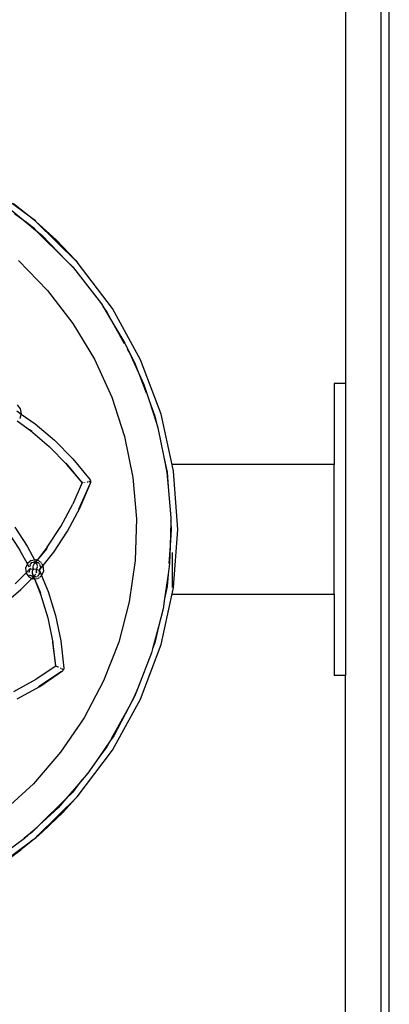
# Model space of a CAD drawing. Extents: x -7055 to 1200, y -8070 to 7610.
# Drawn here: x -2213 to -1985, y -523 to 85 of the extents above; entities that cross this region are included whole.
import ezdxf

# ---------------------------------------------------------------- set-up
doc = ezdxf.new("R2010")
doc.units = 0
doc.layers.get('0').update_dxf_attribs({"linetype": 'CONTINUOUS'})

# ---------------------------------------------------------------- blocks, each defined once
blk = doc.blocks.new('006651')
for p, q in [((-2011.68, 670.25), (-2011.68, -139.75)), ((-1989.68, -1129.75), (-1989.68, 670.25)), ((-1984.68, -1129.75), (-1984.68, 670.25)), ((-2203.04, -39.51), (-2231.41, -18.61)), ((-2216.63, -28.71), (-2203.04, -39.51)), ((-2220.91, -30.49), (-2210.66, -38.87)), ((-2216.01, -34.93), (-2210.66, -38.87)), ((-2210.66, -38.87), (-2209.42, -39.88)), ((-2210.66, -38.87), (-2205.48, -42.69)), ((-2209.42, -39.88), (-2202.99, -45.14)), ((-2204.13, -44.01), (-2209.42, -39.88)), ((-2203.04, -39.51), (-2202.93, -39.61)), ((-2202.88, -39.65), (-2202.93, -39.61)), ((-2202.74, -39.78), (-2202.88, -39.65)), ((-2177.28, -64.91), (-2202.74, -39.78)), ((-2202.74, -39.78), (-2190.22, -51.23)), ((-2205.48, -42.69), (-2204.13, -44.01)), ((-2204.13, -44.01), (-2202.99, -45.14)), ((-2202.99, -45.14), (-2199.14, -48.29)), ((-2202.99, -45.14), (-2183.6, -64.28)), ((-2199.14, -48.29), (-2183.6, -64.28)), ((-2190.22, -51.23), (-2178.25, -63.81)), ((-2213.54, -63.98), (-2195.64, -82.4)), ((-2183.6, -64.28), (-2180.29, -67.55)), ((-2183.6, -64.28), (-2179.81, -68.18)), ((-2178.25, -63.81), (-2177.28, -64.91)), ((-2155.57, -93.59), (-2177.28, -64.91)), ((-2180.29, -67.55), (-2179.81, -68.18)), ((-2179.81, -68.18), (-2179.58, -68.49)), ((-2179.81, -68.18), (-2179.54, -68.46)), ((-2179.54, -68.46), (-2162.37, -90.73)), ((-2195.64, -82.4), (-2179.95, -102.75)), ((-2162.37, -90.73), (-2160.9, -93.16)), ((-2161.46, -92.42), (-2160.9, -93.16)), ((-2160.9, -93.16), (-2158.93, -95.77)), ((-2160.9, -93.16), (-2154.63, -103.56)), ((-2158.93, -95.77), (-2154.63, -103.56)), ((-2138.2, -125.08), (-2155.57, -93.59)), ((-2179.95, -102.75), (-2166.69, -124.75)), ((-2154.63, -103.56), (-2148.3, -115.04)), ((-2154.63, -103.56), (-2147.85, -114.81)), ((-2147.85, -114.81), (-2145.05, -120.93)), ((-2146.36, -118.56), (-2145.05, -120.93)), ((-2145.05, -120.93), (-2141.84, -126.76)), ((-2145.05, -120.93), (-2139.25, -133.63)), ((-2166.69, -124.75), (-2156.01, -148.12)), ((-2141.84, -126.76), (-2139.25, -133.63)), ((-2125.54, -158.74), (-2138.2, -125.08)), ((-2139.25, -133.63), (-2134.79, -145.47)), ((-2139.25, -133.63), (-2136.16, -140.39)), ((-2136.16, -140.39), (-2132.74, -150.93)), ((-2011.68, -139.75), (-2018.68, -139.75)), ((-2018.68, -139.75), (-2018.68, -189.75)), ((-2011.68, -139.75), (-2011.68, -319.75)), ((-2156.01, -148.12), (-2148.08, -172.55)), ((-2132.74, -150.93), (-2129.37, -159.88)), ((-2132.74, -150.93), (-2128.41, -164.24)), ((-2214.64, -156.7), (-2211.78, -158.69)), ((-2212.26, -155.42), (-2214.15, -153.02)), ((-2211.69, -158.42), (-2212.26, -155.42)), ((-2214.41, -162.79), (-2206.11, -168.72)), ((-2212.59, -161.22), (-2212.66, -161.28)), ((-2212.59, -161.22), (-2212.13, -159.79)), ((-2212.09, -159.67), (-2211.87, -158.99)), ((-2211.81, -158.8), (-2211.78, -158.69)), ((-2211.78, -158.69), (-2211.69, -158.42)), ((-2211.78, -158.69), (-2203.15, -164.71)), ((-2129.37, -159.88), (-2128.41, -164.24)), ((-2118.68, -189.98), (-2125.54, -158.74)), ((-2206.65, -168.05), (-2205.31, -168.96)), ((-2206.11, -168.72), (-2194.56, -178.54)), ((-2203.15, -164.71), (-2191.32, -174.74)), ((-2128.41, -164.24), (-2127.47, -167.13)), ((-2127.47, -167.13), (-2123.8, -185.27)), ((-2191.32, -174.74), (-2180.09, -186.13)), ((-2148.08, -172.55), (-2142.97, -197.73)), ((-2194.56, -178.54), (-2183.59, -189.68)), ((-2180.09, -186.13), (-2169.35, -199.16)), ((-2123.8, -185.27), (-2121.79, -194.45)), ((-2123.8, -185.27), (-2121.89, -194.7)), ((-2174.27, -200.83), (-2184.04, -188.91)), ((-2174.27, -200.83), (-2183.59, -189.68)), ((-2118.68, -189.75), (-2118.68, -189.98)), ((-2018.68, -189.75), (-2118.68, -189.75)), ((-2117.83, -193.87), (-2118.68, -189.98)), ((-2115.24, -229.75), (-2117.83, -193.87)), ((-2018.68, -269.75), (-2018.68, -189.75)), ((-2170.2, -200.26), (-2169.2, -200.16)), ((-2169.69, -200.24), (-2170.2, -200.26)), ((-2170.19, -200.33), (-2169.69, -200.24)), ((-2169.69, -200.24), (-2169.2, -200.16)), ((-2169.35, -199.16), (-2169.13, -199.58)), ((-2169.13, -199.58), (-2169, -200.13)), ((-2169, -200.13), (-2168.97, -200.69)), ((-2142.97, -197.73), (-2140.78, -223.32)), ((-2121.89, -194.7), (-2121.13, -203.55)), ((-2121.79, -194.45), (-2121.13, -203.55)), ((-2174.26, -200.92), (-2180.05, -214.26)), ((-2176.33, -217.23), (-2169.56, -201.97)), ((-2175.7, -216.69), (-2169.06, -201.15)), ((-2174.27, -200.83), (-2174.03, -200.83)), ((-2174.27, -200.83), (-2174.25, -200.85)), ((-2174.26, -200.88), (-2174.27, -200.83)), ((-2174.03, -200.83), (-2174.26, -200.88)), ((-2174.02, -200.87), (-2174.26, -200.92)), ((-2174.26, -200.92), (-2174.26, -200.88)), ((-2173.96, -200.88), (-2174.02, -200.87)), ((-2173.93, -200.76), (-2174, -200.77)), ((-2174, -200.77), (-2173.97, -200.8)), ((-2173.98, -200.92), (-2173.96, -200.88)), ((-2173.98, -200.92), (-2173.91, -200.91)), ((-2173.93, -200.76), (-2173.97, -200.8)), ((-2173.91, -200.91), (-2173.96, -200.88)), ((-2173.72, -200.81), (-2173.91, -200.91)), ((-2173.13, -200.64), (-2173.23, -200.65)), ((-2173.23, -200.65), (-2173.21, -200.69)), ((-2173.13, -200.64), (-2173.21, -200.69)), ((-2173.11, -200.67), (-2173.21, -200.69)), ((-2173.21, -200.69), (-2173.2, -200.73)), ((-2173.21, -200.69), (-2173.1, -200.72)), ((-2173.1, -200.72), (-2173.2, -200.73)), ((-2173.2, -200.73), (-2173.2, -200.78)), ((-2173.2, -200.73), (-2173.1, -200.76)), ((-2173.1, -200.76), (-2173.2, -200.78)), ((-2173.1, -200.76), (-2173.2, -200.81)), ((-2173.2, -200.78), (-2173.2, -200.81)), ((-2173.2, -200.81), (-2173.1, -200.8)), ((-2173.11, -200.67), (-2173.13, -200.64)), ((-2173.11, -200.67), (-2173.1, -200.72)), ((-2173.1, -200.72), (-2173.1, -200.76)), ((-2173.1, -200.76), (-2173.1, -200.8)), ((-2172.57, -200.56), (-2172.62, -200.57)), ((-2172.62, -200.57), (-2172.61, -200.6)), ((-2172.57, -200.56), (-2172.61, -200.6)), ((-2172.55, -200.72), (-2172.6, -200.69)), ((-2172.59, -200.72), (-2172.6, -200.69)), ((-2172.59, -200.72), (-2172.55, -200.72)), ((-2171.16, -200.47), (-2170.75, -200.43)), ((-2171.16, -200.47), (-2171.15, -200.49)), ((-2171.15, -200.49), (-2170.75, -200.43)), ((-2169.06, -201.15), (-2168.97, -200.69)), ((-2121.13, -203.55), (-2119.48, -222.71)), ((-2187.44, -228.04), (-2180.05, -214.26)), ((-2183.27, -230.77), (-2175.7, -216.69)), ((-2140.78, -223.32), (-2141.51, -249)), ((-2119.62, -224.46), (-2119.56, -225.35)), ((-2119.48, -222.71), (-2119.56, -225.35)), ((-2215.83, -228.41), (-2208.26, -240.01)), ((-2195.76, -240.71), (-2187.44, -228.04)), ((-2119.56, -225.35), (-2119.98, -239.94)), ((-2119.24, -229.75), (-2119.98, -239.94)), ((-2119.56, -225.35), (-2119.24, -229.75)), ((-2117.83, -265.62), (-2115.24, -229.75)), ((-2220, -231.15), (-2212.61, -242.45)), ((-2191.79, -243.73), (-2183.27, -230.77)), ((-2208.02, -250.91), (-2212.61, -242.45)), ((-2208.26, -240.01), (-2203.68, -248.61)), ((-2195.76, -240.71), (-2202.01, -248.76)), ((-2196.1, -241.55), (-2202.01, -248.76)), ((-2119.98, -239.94), (-2120.76, -250.78)), ((-2119.98, -239.94), (-2120.29, -250.82)), ((-2205.7, -248.9), (-2207.97, -250.77)), ((-2205.7, -248.9), (-2203.68, -248.61)), ((-2203.68, -248.61), (-2202.9, -248.5)), ((-2203.68, -248.61), (-2203.61, -248.74)), ((-2202.01, -248.76), (-2202.97, -249.93)), ((-2202.43, -248.57), (-2202.9, -248.5)), ((-2202.01, -248.76), (-2202.43, -248.57)), ((-2201.9, -248.81), (-2202.01, -248.76)), ((-2199.95, -249.7), (-2201.66, -248.92)), ((-2198.37, -251.93), (-2191.79, -243.73)), ((-2118.68, -243.9), (-2118.68, -265.5)), ((-2208.02, -250.91), (-2209.11, -253.6)), ((-2209.11, -253.6), (-2208.83, -256.49)), ((-2206.46, -254.12), (-2208.83, -256.49)), ((-2207.97, -250.77), (-2208.02, -250.91)), ((-2206.9, -252.98), (-2208.02, -250.91)), ((-2206.75, -254.69), (-2207.03, -255.9)), ((-2206.75, -254.69), (-2206.71, -254.61)), ((-2206.46, -254.12), (-2206.71, -254.61)), ((-2206.42, -253.86), (-2206.5, -253.72)), ((-2206.39, -251.78), (-2206.49, -252.58)), ((-2206.4, -253.99), (-2206.46, -254.12)), ((-2206.35, -254), (-2206.46, -254.12)), ((-2206.44, -253.59), (-2206.45, -253.62)), ((-2206.42, -253.86), (-2206.45, -253.62)), ((-2206.4, -253.99), (-2206.42, -253.86)), ((-2206.35, -254), (-2206.42, -253.86)), ((-2206.4, -253.99), (-2206.35, -254)), ((-2206.39, -251.78), (-2206.38, -251.68)), ((-2206.38, -251.68), (-2205.95, -250.86)), ((-2206.35, -254), (-2206.28, -254.01)), ((-2206.28, -254.01), (-2206.11, -254.03)), ((-2206.11, -254.03), (-2205.97, -254.05)), ((-2205.97, -254.05), (-2204.77, -254.23)), ((-2205.95, -250.86), (-2205.77, -250.7)), ((-2205.9, -250.17), (-2204.53, -249.98)), ((-2205.77, -250.7), (-2205.26, -250.25)), ((-2205.26, -250.25), (-2204.53, -249.98)), ((-2204.83, -255), (-2204.99, -255.67)), ((-2204.66, -254.22), (-2204.83, -255)), ((-2204.77, -254.23), (-2204.66, -254.22)), ((-2204.62, -253.47), (-2204.66, -254.22)), ((-2204.66, -254.22), (-2204.1, -254.32)), ((-2204.59, -252.79), (-2204.62, -253.47)), ((-2204.4, -252.09), (-2204.59, -252.79)), ((-2204.53, -249.98), (-2204.46, -249.95)), ((-2204.46, -249.95), (-2204.37, -249.95)), ((-2204.34, -251.88), (-2204.4, -252.09)), ((-2204.37, -249.95), (-2203.81, -249.87)), ((-2204.37, -249.95), (-2203.81, -249.96)), ((-2203.96, -251.14), (-2204.34, -251.88)), ((-2202.36, -254.57), (-2204.1, -254.32)), ((-2203.79, -250.96), (-2203.96, -251.14)), ((-2203.74, -249.96), (-2203.81, -249.87)), ((-2203.81, -249.96), (-2203.81, -249.87)), ((-2203.81, -249.87), (-2203.18, -250.19)), ((-2203.81, -249.96), (-2203.74, -249.96)), ((-2203.69, -250.85), (-2203.79, -250.96)), ((-2203.74, -249.96), (-2203.18, -250.19)), ((-2203.44, -250.58), (-2203.69, -250.85)), ((-2203.34, -250.39), (-2203.44, -250.58)), ((-2203.21, -250.46), (-2203.44, -250.58)), ((-2203.43, -249.08), (-2202.97, -249.93)), ((-2203.18, -250.19), (-2203.34, -250.39)), ((-2203.15, -250.17), (-2203.18, -250.19)), ((-2203.18, -250.19), (-2203.08, -250.23)), ((-2202.97, -249.93), (-2203.15, -250.17)), ((-2203.08, -250.23), (-2203.05, -250.26)), ((-2203.03, -250.23), (-2203.08, -250.23)), ((-2202.97, -249.93), (-2202.9, -250.07)), ((-2202.95, -250.35), (-2202.56, -250.71)), ((-2202.81, -250.25), (-2202.92, -250.31)), ((-2202.73, -250.39), (-2202.92, -250.31)), ((-2202.83, -250.21), (-2202.81, -250.25)), ((-2202.11, -250.16), (-2202.81, -250.25)), ((-2202.73, -250.39), (-2202.81, -250.25)), ((-2201.88, -250.75), (-2202.73, -250.39)), ((-2202.56, -250.71), (-2202.73, -250.39)), ((-2202.56, -250.71), (-2202.39, -251.03)), ((-2202.46, -256.14), (-2202.36, -254.57)), ((-2202.39, -251.03), (-2202.29, -251.21)), ((-2202.34, -254.51), (-2202.36, -254.57)), ((-2202.36, -254.57), (-2200.68, -254.81)), ((-2202.23, -254.04), (-2202.34, -254.51)), ((-2202.29, -251.21), (-2202.2, -251.39)), ((-2202.21, -253.96), (-2202.02, -253.16)), ((-2202.2, -251.39), (-2202.02, -252.21)), ((-2202.04, -250.18), (-2202.11, -250.16)), ((-2201.95, -250.15), (-2202.04, -250.18)), ((-2201.95, -250.15), (-2202.04, -250.18)), ((-2201.95, -250.2), (-2202.04, -250.18)), ((-2202.02, -252.21), (-2202.02, -252.51)), ((-2202.02, -252.75), (-2202.02, -253.16)), ((-2201.95, -250.2), (-2201.95, -250.15)), ((-2201.41, -250.34), (-2201.95, -250.2)), ((-2200.85, -250.74), (-2201.41, -250.34)), ((-2200.76, -250.8), (-2200.85, -250.74)), ((-2200.56, -254.66), (-2200.68, -254.81)), ((-2200.68, -254.81), (-2200.64, -254.82)), ((-2200.68, -254.81), (-2200.6, -255.01)), ((-2200.64, -254.82), (-2200.56, -254.66)), ((-2200.6, -255.01), (-2200.64, -254.82)), ((-2200.31, -251.46), (-2200.57, -251.03)), ((-2200.56, -254.66), (-2198.37, -251.93)), ((-2200.56, -254.66), (-2200.23, -253.97)), ((-2200.02, -252.69), (-2200.23, -253.97)), ((-2200.05, -252.34), (-2200.19, -251.65)), ((-2200.02, -252.69), (-2200.01, -252.63)), ((-2200, -252.57), (-2200.01, -252.5)), ((-2200.01, -252.63), (-2200, -252.57)), ((-2199.46, -250.34), (-2199.69, -249.99)), ((-2199.02, -250.98), (-2199.3, -250.56)), ((-2198.37, -251.93), (-2198.9, -251.15)), ((-2198.21, -252.17), (-2198.37, -251.93)), ((-2197.91, -255.21), (-2198.21, -252.17)), ((-2141.51, -249), (-2145.16, -274.43)), ((-2120.29, -250.82), (-2121.24, -257.43)), ((-2208.83, -256.49), (-2215.61, -263.31)), ((-2205.28, -259.93), (-2212.12, -266.88)), ((-2208.83, -256.49), (-2208.81, -256.64)), ((-2208.81, -256.64), (-2207.16, -259.07)), ((-2207.16, -259.07), (-2205.28, -259.93)), ((-2207.01, -256.11), (-2207.03, -255.9)), ((-2206.98, -256.42), (-2207.01, -256.11)), ((-2207, -257.79), (-2206.45, -258.04)), ((-2205.59, -258.43), (-2206.06, -258.16)), ((-2206.03, -258.24), (-2205.59, -258.43)), ((-2205.51, -258.48), (-2205.59, -258.43)), ((-2205.47, -258.49), (-2205.51, -258.48)), ((-2205.05, -258.57), (-2205.47, -258.49)), ((-2205.07, -258.67), (-2205.47, -258.49)), ((-2204.26, -258.89), (-2205.28, -259.93)), ((-2205.28, -259.93), (-2204.59, -260.24)), ((-2205.07, -258.67), (-2204.8, -258.61)), ((-2204.8, -258.61), (-2205.05, -258.57)), ((-2204.99, -255.67), (-2205.02, -255.8)), ((-2205.02, -255.8), (-2204.99, -256.85)), ((-2204.99, -256.85), (-2204.75, -257.64)), ((-2204.4, -258.53), (-2204.8, -258.61)), ((-2204.75, -257.64), (-2204.7, -257.79)), ((-2204.7, -257.79), (-2204.68, -257.83)), ((-2204.68, -257.83), (-2204.16, -258.49)), ((-2204.68, -257.83), (-2204.62, -257.99)), ((-2204.62, -257.99), (-2204.4, -258.53)), ((-2204.12, -260.31), (-2204.59, -260.24)), ((-2204.16, -258.49), (-2204.4, -258.53)), ((-2204.4, -258.53), (-2204.26, -258.89)), ((-2204.26, -258.89), (-2204.05, -258.68)), ((-2204.26, -258.89), (-2203.71, -260.25)), ((-2204.26, -258.89), (-2203.66, -260.24)), ((-2204.23, -258.64), (-2204.05, -258.68)), ((-2204.07, -258.46), (-2204.16, -258.49)), ((-2204.16, -258.49), (-2203.96, -258.59)), ((-2204.12, -260.31), (-2203.71, -260.25)), ((-2204.03, -258.44), (-2204.07, -258.46)), ((-2203.96, -258.59), (-2204.05, -258.68)), ((-2204.05, -258.68), (-2203.89, -258.73)), ((-2203.37, -257.99), (-2203.88, -258.33)), ((-2203.37, -257.99), (-2203.82, -258.45)), ((-2203.71, -260.25), (-2203.66, -260.24)), ((-2203.71, -260.25), (-2199.93, -269.73)), ((-2203.7, -258.73), (-2203.67, -258.79)), ((-2203.67, -258.79), (-2203.5, -258.84)), ((-2203.66, -260.24), (-2203.21, -260.18)), ((-2203.66, -260.24), (-2199.99, -268.93)), ((-2203.5, -258.84), (-2203.29, -258.86)), ((-2203.5, -258.84), (-2203.21, -258.94)), ((-2203.37, -257.99), (-2202.88, -257.27)), ((-2203.29, -258.86), (-2203.19, -258.87)), ((-2203.29, -258.86), (-2203.21, -258.94)), ((-2203.19, -258.87), (-2203.21, -258.94)), ((-2203.19, -258.87), (-2202.79, -258.92)), ((-2203.05, -260.16), (-2201.76, -259.97)), ((-2202.79, -258.92), (-2202.25, -258.79)), ((-2202.46, -256.14), (-2202.62, -256.63)), ((-2201.89, -258.63), (-2201.42, -258.33)), ((-2201.42, -258.33), (-2201.25, -258.12)), ((-2201.42, -259.92), (-2201.32, -259.91)), ((-2201.32, -259.91), (-2200.59, -259.31)), ((-2201.25, -258.12), (-2201.08, -257.91)), ((-2200.95, -257.75), (-2200.91, -257.7)), ((-2200.91, -257.7), (-2200.66, -257.08)), ((-2200.66, -257.08), (-2200.64, -257.04)), ((-2200.64, -257.04), (-2200.58, -256.88)), ((-2200.49, -255.63), (-2200.6, -255.01)), ((-2200.6, -255.01), (-2199.28, -258.23)), ((-2200.58, -256.88), (-2200.55, -256.55)), ((-2200.52, -256.03), (-2200.49, -255.63)), ((-2200.38, -259.14), (-2199.67, -258.55)), ((-2199.52, -258.43), (-2199.28, -258.23)), ((-2199.28, -258.23), (-2199.05, -258.04)), ((-2199.28, -258.23), (-2195.27, -267.95)), ((-2199.05, -258.04), (-2197.91, -255.21)), ((-2121.24, -257.43), (-2123.37, -272.26)), ((-2121.24, -257.43), (-2121.79, -265.05)), ((-2222.65, -275.88), (-2212.12, -266.88)), ((-2121.79, -265.05), (-2123.37, -272.26)), ((-2118.68, -269.52), (-2117.83, -265.62)), ((-2199.93, -269.73), (-2195.52, -284.23)), ((-2195.27, -267.95), (-2190.75, -282.78)), ((-2125.54, -300.75), (-2118.68, -269.52)), ((-2123.37, -272.26), (-2124.29, -278.66)), ((-2118.68, -269.52), (-2118.68, -269.75)), ((-2118.68, -269.75), (-2018.68, -269.75)), ((-2018.68, -269.75), (-2018.68, -319.75)), ((-2145.16, -274.43), (-2151.7, -299.28)), ((-2124.29, -278.66), (-2127.22, -289.81)), ((-2195.52, -284.23), (-2192.32, -299.54)), ((-2190.75, -282.78), (-2187.45, -298.43)), ((-2127.22, -289.81), (-2130.78, -303.37)), ((-2127.22, -289.81), (-2129.37, -299.62)), ((-2190.5, -313.95), (-2192.32, -299.54)), ((-2190.5, -313.95), (-2192.28, -298.64)), ((-2187.45, -298.43), (-2185.46, -315.21)), ((-2151.7, -299.28), (-2161.02, -323.22)), ((-2138.2, -334.41), (-2125.54, -300.75)), ((-2130.78, -303.37), (-2131.44, -305.86)), ((-2129.37, -299.62), (-2130.78, -303.37)), ((-2131.44, -305.86), (-2139.94, -327.71)), ((-2190.54, -314.03), (-2202.63, -322.12)), ((-2190.54, -314.03), (-2190.52, -314)), ((-2190.31, -314.12), (-2190.54, -314.03)), ((-2190.5, -313.95), (-2190.52, -314)), ((-2190.5, -313.95), (-2190.3, -314.08)), ((-2190.27, -314.16), (-2190.31, -314.12)), ((-2190.3, -314.08), (-2190.24, -314.09)), ((-2190.24, -314.21), (-2190.27, -314.16)), ((-2190.27, -314.2), (-2190.24, -314.21)), ((-2190.18, -314.08), (-2190.24, -314.05)), ((-2190.24, -314.05), (-2190.24, -314.09)), ((-2190.18, -314.08), (-2190.24, -314.09)), ((-2190.03, -314.23), (-2190.24, -314.21)), ((-2190.18, -314.08), (-2190.03, -314.23)), ((-2189.57, -314.49), (-2189.6, -314.51)), ((-2189.6, -314.51), (-2189.51, -314.56)), ((-2189.48, -314.53), (-2189.6, -314.51)), ((-2189.55, -314.45), (-2189.57, -314.49)), ((-2189.48, -314.53), (-2189.57, -314.49)), ((-2189.53, -314.4), (-2189.55, -314.45)), ((-2189.46, -314.49), (-2189.55, -314.45)), ((-2189.55, -314.45), (-2189.48, -314.53)), ((-2189.44, -314.41), (-2189.53, -314.37)), ((-2189.53, -314.37), (-2189.53, -314.4)), ((-2189.53, -314.4), (-2189.46, -314.49)), ((-2189.44, -314.41), (-2189.53, -314.4)), ((-2189.45, -314.45), (-2189.53, -314.4)), ((-2189.48, -314.53), (-2189.51, -314.56)), ((-2189.46, -314.49), (-2189.48, -314.53)), ((-2189.45, -314.45), (-2189.46, -314.49)), ((-2189.45, -314.45), (-2189.44, -314.41)), ((-2189.04, -314.77), (-2189.02, -314.74)), ((-2189.04, -314.77), (-2188.99, -314.79)), ((-2188.99, -314.79), (-2189.02, -314.74)), ((-2188.97, -314.63), (-2188.98, -314.66)), ((-2188.93, -314.65), (-2188.98, -314.66)), ((-2188.93, -314.65), (-2188.97, -314.63)), ((-2187.67, -315.27), (-2187.65, -315.25)), ((-2187.29, -315.43), (-2187.67, -315.27)), ((-2187.29, -315.43), (-2187.65, -315.25)), ((-2186.33, -315.93), (-2186.78, -315.68)), ((-2186.78, -315.68), (-2185.88, -316.12)), ((-2185.5, -315.68), (-2185.69, -316.21)), ((-2185.46, -315.21), (-2185.5, -315.68)), ((-2201.1, -326.63), (-2187.16, -317.45)), ((-2200.28, -326.52), (-2186.29, -317.04)), ((-2186.8, -315.74), (-2186.33, -315.93)), ((-2186.33, -315.93), (-2185.88, -316.12)), ((-2186.29, -317.04), (-2185.97, -316.7)), ((-2185.69, -316.21), (-2185.97, -316.7)), ((-2011.68, -319.75), (-2018.68, -319.75)), ((-2011.68, -1129.75), (-2011.68, -319.75)), ((-2216.3, -329.72), (-2202.63, -322.12)), ((-2214.26, -334.28), (-2200.28, -326.52)), ((-2161.02, -323.22), (-2173, -345.94)), ((-2139.94, -327.71), (-2141.84, -332.74)), ((-2139.94, -327.71), (-2141.64, -332.06)), ((-2141.64, -332.06), (-2145.51, -339.39)), ((-2141.84, -332.74), (-2145.51, -339.39)), ((-2145.51, -339.39), (-2156.28, -358.93)), ((-2155.57, -365.91), (-2138.2, -334.41)), ((-2145.51, -339.39), (-2154.76, -356.94)), ((-2173, -345.94), (-2187.5, -367.14)), ((-2154.76, -356.94), (-2156.92, -360.09)), ((-2156.92, -360.09), (-2163.91, -370.31)), ((-2158.93, -363.73), (-2163.91, -370.31)), ((-2156.92, -360.09), (-2158.93, -363.73)), ((-2187.5, -367.14), (-2204.33, -386.56)), ((-2177.28, -394.58), (-2155.57, -365.91)), ((-2163.91, -370.31), (-2170.64, -380.15)), ((-2170.64, -380.15), (-2176.34, -386.73)), ((-2204.33, -386.56), (-2223.26, -403.93)), ((-2176.34, -386.73), (-2184.24, -395.84)), ((-2176.34, -386.73), (-2180.29, -391.95)), ((-2174.05, -383.71), (-2176.34, -386.73)), ((-2201.79, -418.78), (-2177.28, -394.58)), ((-2180.29, -391.95), (-2184.24, -395.84)), ((-2177.28, -394.58), (-2178.25, -395.68)), ((-2184.24, -395.84), (-2200.69, -412.08)), ((-2184.24, -395.84), (-2189.05, -401.4)), ((-2178.25, -395.68), (-2186.24, -404.27)), ((-2189.05, -401.4), (-2200.69, -412.08)), ((-2186.24, -404.27), (-2198.79, -416.28)), ((-2201.38, -412.76), (-2205.48, -416.81)), ((-2202.02, -413.3), (-2201.38, -412.76)), ((-2200.69, -412.08), (-2201.38, -412.76)), ((-2210.05, -420.08), (-2202.02, -413.3)), ((-2207.31, -418.15), (-2210, -420.14)), ((-2207.31, -418.15), (-2209.77, -420.42)), ((-2202.02, -413.3), (-2207.31, -418.15)), ((-2205.48, -416.81), (-2207.31, -418.15)), ((-2198.79, -416.28), (-2202.88, -419.85)), ((-2202.88, -419.85), (-2201.79, -418.78)), ((-2198.79, -416.28), (-2201.79, -418.78)), ((-2209.77, -420.42), (-2232.52, -436.95)), ((-2230.4, -440.12), (-2204.66, -421.16)), ((-2202.88, -419.85), (-2212.14, -427.38)), ((-2204.66, -421.16), (-2212.14, -427.38)), ((-2204.66, -421.16), (-2202.88, -419.85)), ((-2226.23, -437.54), (-2212.14, -427.38))]:
    blk.add_line(p, q)

msp = doc.modelspace()

# ---------------------------------------------------------------- block references
at = {"ltscale": 100}
msp.add_blockref('006651', (0, 0), dxfattribs=at)

doc.saveas('drawing.dxf')
